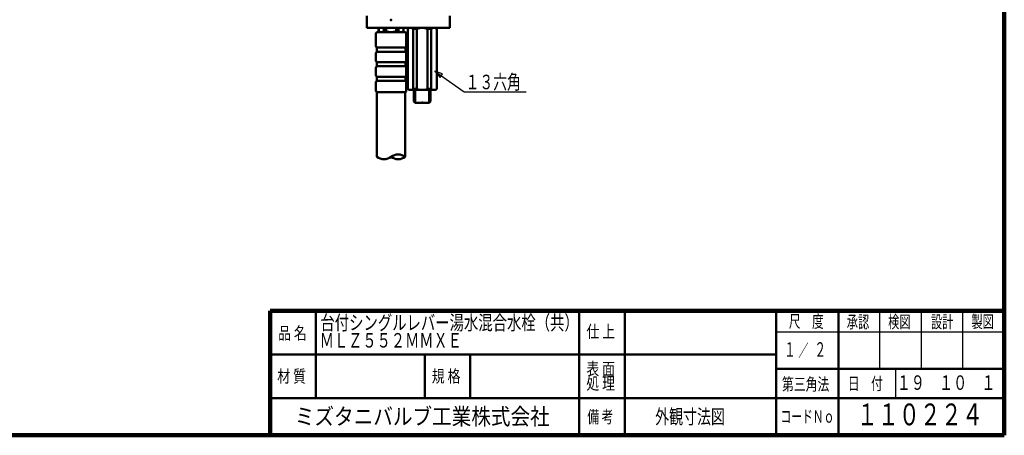
# Model space of a CAD drawing. Extents: x -373 to 395, y -278 to 275.
# Drawn here: x -80 to 395, y -278 to -77 of the extents above; entities that cross this region are included whole.
import ezdxf
from ezdxf.enums import TextEntityAlignment as Align

# ---------------------------------------------------------------- set-up
doc = ezdxf.new("R2010")
doc.units = 0
doc.header["$MEASUREMENT"] = 0
for name, color, linetype in [('1', 7, 'CONTINUOUS'), ('2', 7, 'CONTINUOUS'), ('3', 7, 'CONTINUOUS')]:
    doc.layers.add(name, color=color, linetype=linetype)
doc.styles.get("Standard").update_dxf_attribs({"font": 'txt', "bigfont": 'BIGFONT'})

msp = doc.modelspace()

# ---------------------------------------------------------------- linework, layer by layer
at = {"layer": '1', "lineweight": 100}
for p, q in [((394.982385, -277.971881), (394.982385, 275.028767)), ((40.982385, -217.971881), (394.982385, -217.971881)), ((40.982385, -217.971881), (40.982385, -277.971881)), ((-373.02157, -277.971881), (394.982385, -277.971881))]:
    msp.add_line(p, q, dxfattribs=at)
at = {"layer": '1', "lineweight": 50}
for p, q in [((62.982385, -217.971881), (62.982385, -259.971881)), ((189.982385, -217.971881), (189.982385, -277.971881)), ((211.982385, -217.971881), (211.982385, -277.971881)), ((284.982385, -277.971881), (284.982385, -217.971881)), ((314.982385, -277.971881), (314.982385, -217.971881)), ((40.982385, -238.971881), (284.982385, -238.971881)), ((115.482385, -238.971881), (115.482385, -259.971881)), ((137.482385, -238.971881), (137.482385, -259.971881)), ((284.982385, -245.971881), (394.982385, -245.971881)), ((40.982385, -259.971881), (394.982385, -259.971881))]:
    msp.add_line(p, q, dxfattribs=at)
at = {"layer": '1', "lineweight": 25}
for p, q in [((334.982385, -245.971881), (334.982385, -217.971881)), ((354.982385, -245.971881), (354.982385, -217.971881)), ((374.982385, -245.971881), (374.982385, -217.971881)), ((284.982385, -227.971881), (394.982385, -227.971881)), ((342.482385, -245.971881), (342.482385, -259.971881))]:
    msp.add_line(p, q, dxfattribs=at)
at = {"layer": '2', "lineweight": 50}
for p, q in [((87.571976, -75.550976), (87.571976, -81.350976)), ((127.571976, -81.350976), (127.571976, -75.550976)), ((87.571976, -81.350976), (127.571976, -81.350976)), ((91.921976, -90.139161), (91.921976, -84.239161)), ((92.321976, -83.439161), (106.221976, -83.439161)), ((93.271976, -83.150486), (93.271976, -81.350976)), ((93.271976, -83.150486), (93.771976, -83.439161)), ((93.309879, -83.150486), (93.271976, -83.150486)), ((93.309879, -81.350976), (93.309879, -83.150486)), ((95.707794, -81.350976), (95.707795, -83.150486)), ((95.707795, -83.150486), (96.874061, -83.150486)), ((96.874061, -81.350976), (96.874061, -83.150486)), ((101.669892, -81.350976), (101.669892, -83.150486)), ((102.836158, -83.150486), (101.669892, -83.150486)), ((102.836158, -81.350976), (102.836158, -83.150486)), ((104.771976, -83.439161), (105.271976, -83.150486)), ((105.234074, -81.350976), (105.234074, -83.150486)), ((105.271976, -83.150486), (105.234074, -83.150486)), ((105.271976, -83.150486), (105.271976, -81.350976)), ((106.621976, -90.139161), (106.621976, -84.239161)), ((107.771976, -81.350976), (107.271976, -81.850976)), ((107.271976, -81.850976), (107.271976, -110.850976)), ((109.941849, -81.850976), (111.6739, -81.850976)), ((109.941849, -81.850976), (109.941849, -110.850976)), ((111.6739, -81.850976), (111.6739, -110.850976)), ((116.870053, -81.850976), (116.870053, -110.850976)), ((118.602103, -81.850976), (116.870053, -81.850976)), ((118.602103, -81.850976), (118.602103, -110.850976)), ((120.771976, -81.350976), (121.271976, -81.850976)), ((121.271976, -81.850976), (121.271976, -110.850976)), ((91.921976, -97.139161), (91.921976, -93.739161)), ((92.321976, -90.939161), (99.271976, -90.939161)), ((92.321976, -92.939161), (92.321976, -90.939161)), ((92.321976, -92.939161), (99.271976, -92.939161)), ((106.221976, -90.939161), (99.271976, -90.939161)), ((106.221976, -92.939161), (99.271976, -92.939161)), ((106.221976, -92.939161), (106.221976, -90.939161)), ((106.621976, -97.139161), (106.621976, -93.739161)), ((92.321976, -97.939161), (99.271976, -97.939161)), ((92.321976, -99.939161), (92.321976, -97.939161)), ((106.221976, -97.939161), (99.271976, -97.939161)), ((106.221976, -99.939161), (106.221976, -97.939161)), ((91.921976, -104.139161), (91.921976, -100.739161)), ((92.321976, -99.939161), (99.271976, -99.939161)), ((106.221976, -99.939161), (99.271976, -99.939161)), ((106.621976, -104.139161), (106.621976, -100.739161)), ((91.921976, -111.639161), (91.921976, -107.739161)), ((92.321976, -104.939161), (99.271976, -104.939161)), ((92.321976, -106.939161), (92.321976, -104.939161)), ((92.321976, -106.939161), (99.271976, -106.939161)), ((106.221976, -104.939161), (99.271976, -104.939161)), ((106.221976, -106.939161), (99.271976, -106.939161)), ((106.221976, -106.939161), (106.221976, -104.939161)), ((106.621976, -111.639161), (106.621976, -107.739161)), ((92.321976, -112.439161), (99.271976, -112.439161)), ((92.421976, -143.578735), (92.421976, -112.439161)), ((106.221976, -112.439161), (99.271976, -112.439161)), ((106.121976, -143.642105), (106.121976, -112.439161)), ((107.771976, -111.350976), (107.271976, -110.850976)), ((107.771976, -111.350976), (118.271976, -111.350976)), ((109.941849, -110.850976), (111.6739, -110.850976)), ((110.271976, -116.914161), (110.271976, -111.350976)), ((110.896976, -117.539161), (110.896976, -111.350976)), ((118.602103, -110.850976), (116.870053, -110.850976)), ((117.646976, -117.539161), (117.646976, -111.350976)), ((118.271976, -111.350976), (120.771976, -111.350976)), ((118.271976, -116.914161), (118.271976, -111.350976)), ((120.771976, -111.350976), (121.271976, -110.850976)), ((110.896976, -117.539161), (110.271976, -116.914161)), ((110.896976, -117.539161), (117.646976, -117.539161)), ((117.646976, -117.539161), (118.271976, -116.914161))]:
    msp.add_line(p, q, dxfattribs=at)
for centre, radius, start, end in [((92.921976, -84.239161), 1, 126.869898, 180), ((94.508837, -80.805001), 2.634161, 242.924933, 297.075067), ((99.271976, -73.335532), 10.10363, 256.270867, 270), ((99.271976, -73.335532), 10.10363, 270, 283.729133), ((104.035116, -80.805001), 2.634161, 242.924933, 297.075067), ((105.621976, -84.239161), 1, 360, 53.130102), ((108.606913, -83.383032), 2.032055, 48.93316, 131.06684), ((114.271976, -88.350976), 7, 90, 111.786789), ((114.271976, -88.350976), 7, 68.213211, 90), ((119.93704, -83.383032), 2.032055, 48.93316, 131.06684), ((92.921976, -90.139161), 1, 180, 233.130102), ((105.621976, -90.139161), 1, 306.869898, 360), ((92.921976, -93.739161), 1, 126.869898, 180), ((105.621976, -93.739161), 1, 360, 53.130102), ((92.921976, -97.139161), 1, 180, 233.130102), ((105.621976, -97.139161), 1, 306.869898, 360), ((105.621976, -97.139161), 1, 306.869898, 360), ((92.921976, -100.739161), 1, 126.869898, 180), ((92.921976, -104.139161), 1, 180, 233.130102), ((105.621976, -100.739161), 1, 360, 53.130102), ((105.621976, -104.139161), 1, 306.869898, 360), ((92.921976, -107.739161), 1, 126.869898, 180), ((105.621976, -107.739161), 1, 360, 53.130102), ((92.921976, -111.639161), 1, 180, 233.130102), ((105.621976, -111.639161), 1, 306.869898, 360), ((108.606913, -109.318921), 2.032055, 228.93316, 311.06684), ((114.271976, -104.350976), 7, 248.213211, 270), ((114.271976, -104.350976), 7, 270, 291.786789), ((119.93704, -109.318921), 2.032055, 228.93316, 311.06684), ((95.846976, -139.048064), 5.708333, 233.130102, 306.869898), ((102.696976, -148.181398), 5.708333, 53.130102, 126.869898), ((102.696976, -139.048064), 5.708333, 233.130102, 306.869898)]:
    msp.add_arc(centre, radius, start, end, dxfattribs=at)
for p in [(99.271976, -77.539161), (114.271976, -117.539161)]:
    msp.add_point(p, dxfattribs=at)
at = {"layer": '3', "lineweight": 25}
for p, q in [((124.063717, -103.646391), (120.309807, -102.26503)), ((120.309807, -102.26503), (122.870108, -105.338279)), ((123.466912, -104.492335), (124.063717, -103.646391)), ((122.870108, -105.338279), (123.466912, -104.492335))]:
    msp.add_line(p, q, dxfattribs=at)
msp.add_lwpolyline([(120.309807, -102.26503), (134.545258, -112.307991), (164.481476, -112.307991)], dxfattribs=at)

# ---------------------------------------------------------------- texts
at = {"layer": '1', "lineweight": 50}
for s, p, p2 in [('尺\u3000度', (291.087419, -225.99802), (307.887419, -225.99802)), ('承認', (319.005745, -226.252857), (329.805745, -226.252857)), ('検図', (338.989679, -226.19802), (349.789679, -226.19802)), ('設計', (359.628442, -226.252857), (370.428442, -226.252857)), ('製図', (379.127478, -226.099658), (389.927478, -226.099658)), ('品 名', (44.79335, -231.693399), (58.59335, -231.693399)), ('仕 上', (193.512534, -230.89184), (207.312534, -230.89184)), ('\u3000／ ', (290.832582, -240.013492), (301.632582, -240.013492)), ('表 面', (193.447176, -248.891666), (207.247176, -248.891666)), ('材 質', (44.397766, -252.462534), (58.197766, -252.462534)), ('規 格', (118.897766, -252.462534), (132.697766, -252.462534)), ('処 理', (193.447176, -255.891666), (207.247176, -255.891666)), ('第三角法', (287.775011, -256.322406), (310.575011, -256.322406)), ('日\u3000付', (319.55159, -256.012528), (336.35159, -256.012528)), ('備 考 ', (193.904123, -272.024909), (207.704123, -272.024909))]:
    msp.add_text(s, height=6, dxfattribs=at).set_placement(p, p2, align=Align.FIT)
at = {"layer": '1', "lineweight": 100, "width": 1.2}
msp.add_text('ミズタニバルブ工業株式会社', height=8, dxfattribs=at).set_placement((52.886774, -272.875659), (175.766774, -272.875659), align=Align.FIT)
at = {"layer": '1', "lineweight": 50, "width": 0.9}
msp.add_text('コードＮｏ', height=6, dxfattribs=at).set_placement((287.101129, -271.880939), (313.021129, -271.880939), align=Align.FIT)
at = {"layer": '3', "lineweight": 50}
for s, height, p, p2 in [('１３六角', 7, (135.235809, -111.004005), (161.835809, -111.004005)), ('台付シングルレバー湯水混合水栓（共）', 7, (65.195799, -227.117035), (189.795799, -227.117035)), ('ＭＬＺ５５２ＭＭＸＥ', 7, (64.855337, -235.628509), (133.455337, -235.628509)), ('１', 7, (288.787354, -240.051102), (294.387354, -240.051102)), ('２', 7, (303.428314, -240.051102), (309.028314, -240.051102)), ('１９\u3000１０\u3000１', 7, (343.092163, -256.049408), (390.692163, -256.049408)), ('外観寸法図', 7, (226.627838, -272.447357), (260.227838, -272.447357)), ('１１０２２４', 10.5, (323.793304, -273.13916), (384.693304, -273.13916))]:
    msp.add_text(s, height=height, dxfattribs=at).set_placement(p, p2, align=Align.FIT)

doc.saveas('drawing.dxf')
